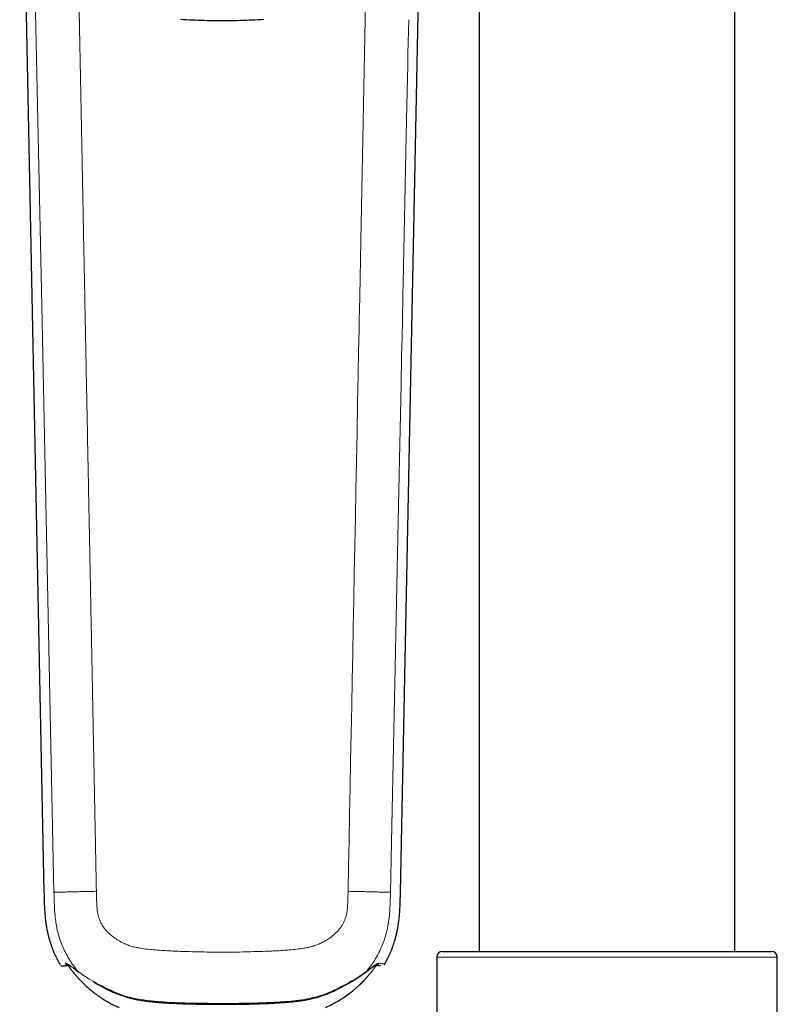
# Model space of a CAD drawing. Units: millimetres. Extents: x 8 to 830, y 12 to 2106.
# Drawn here: x 444 to 511, y 1619 to 1705 of the extents above; entities that cross this region are included whole.
import ezdxf

# ---------------------------------------------------------------- set-up
doc = ezdxf.new("R2010")
doc.units = ezdxf.units.MM

msp = doc.modelspace()

# ---------------------------------------------------------------- linework, layer by layer
at = {"color": 7, "linetype": 'Continuous', "lineweight": 30}
for p, q in [((506.86, 1623.299), (506.86, 1770.345)), ((484.36, 1745.955), (484.36, 1623.299)), ((443.869, 1733.752), (446.009, 1628.51)), ((443.869, 1733.752), (446.009, 1628.51)), ((477.411, 1628.51), (479.551, 1733.753)), ((477.411, 1628.51), (479.551, 1733.753)), ((446.01, 1628.51), (446.009, 1628.51)), ((446.01, 1628.51), (446.01, 1628.51)), ((446.01, 1628.51), (446.01, 1628.51)), ((477.41, 1628.51), (477.41, 1628.51)), ((477.411, 1628.51), (477.41, 1628.51)), ((477.41, 1628.51), (477.41, 1628.51)), ((481.11, 1623.299), (510.11, 1623.299)), ((480.61, 1622.799), (480.61, 1501.799)), ((510.61, 1501.799), (510.61, 1622.799)), ((447.397, 1622.186), (447.431, 1622.14)), ((447.397, 1622.186), (447.431, 1622.14)), ((448.125, 1622.102), (448.155, 1622.04)), ((475.266, 1622.042), (475.296, 1622.105)), ((475.975, 1622.124), (476.023, 1622.189)), ((475.975, 1622.124), (476.023, 1622.189))]:
    msp.add_line(p, q, dxfattribs=at)
at = {"color": 8, "linetype": 'Continuous', "lineweight": 0}
for p, q in [((446.012, 1628.51), (446.01, 1628.51)), ((477.41, 1628.51), (477.408, 1628.51)), ((510.61, 1622.799), (480.61, 1622.799)), ((476.018, 1622.19), (476.017, 1622.189)), ((449.006, 1621.543), (449.081, 1621.489)), ((474.352, 1621.499), (474.416, 1621.545))]:
    msp.add_line(p, q, dxfattribs=at)
at = {"color": 8, "linetype": 'Continuous', "lineweight": 0, "flags": 128}
for points in [[(446.89, 1628.51), (445.81, 1680.196), (445.184, 1710.181), (444.85, 1726.208), (444.764, 1730.34), (444.741, 1731.434), (444.735, 1731.739), (444.733, 1731.831), (444.732, 1731.882)], [(446.89, 1628.51), (445.81, 1680.196), (445.184, 1710.181), (444.85, 1726.208), (444.764, 1730.34), (444.741, 1731.434), (444.735, 1731.739), (444.733, 1731.831), (444.732, 1731.882)], [(472.795, 1628.602), (472.838, 1630.833), (472.883, 1633.099), (472.928, 1635.4), (472.973, 1637.738), (473.019, 1640.111), (473.066, 1642.519), (473.114, 1644.964), (473.158, 1647.236), (473.203, 1649.537), (473.249, 1651.869), (473.295, 1654.231), (473.342, 1656.623), (473.389, 1659.044), (473.437, 1661.496), (473.485, 1663.977), (473.534, 1666.489), (473.584, 1669.03), (473.634, 1671.601), (473.685, 1674.202), (473.723, 1676.145), (473.761, 1678.103), (473.767, 1678.392), (473.773, 1678.681), (473.778, 1678.971), (473.784, 1679.271), (473.79, 1679.565), (473.795, 1679.832), (473.819, 1681.035), (473.914, 1685.916), (474.797, 1730.939)], [(472.795, 1628.602), (472.838, 1630.833), (472.883, 1633.099), (472.928, 1635.4), (472.973, 1637.738), (473.019, 1640.111), (473.066, 1642.519), (473.114, 1644.964), (473.158, 1647.236), (473.203, 1649.537), (473.249, 1651.869), (473.295, 1654.231), (473.342, 1656.623), (473.389, 1659.044), (473.437, 1661.496), (473.485, 1663.977), (473.534, 1666.489), (473.584, 1669.03), (473.634, 1671.601), (473.685, 1674.202), (473.723, 1676.145), (473.761, 1678.103), (473.767, 1678.392), (473.773, 1678.681), (473.778, 1678.971), (473.784, 1679.271), (473.79, 1679.565), (473.795, 1679.832), (473.819, 1681.035), (473.914, 1685.916), (474.797, 1730.939)], [(476.53, 1628.51), (476.591, 1631.439), (476.651, 1634.332), (476.711, 1637.19), (476.77, 1640.013), (476.829, 1642.8), (476.886, 1645.552), (476.943, 1648.268), (477.005, 1651.215), (477.065, 1654.119), (477.125, 1656.98), (477.184, 1659.799), (477.242, 1662.574), (477.299, 1665.306), (477.355, 1667.996), (477.411, 1670.643), (477.465, 1673.246), (477.518, 1675.807), (477.551, 1677.363), (477.583, 1678.903), (477.599, 1679.656), (477.606, 1679.986), (477.607, 1680.05), (477.608, 1680.115), (477.61, 1680.18), (477.612, 1680.284), (477.632, 1681.228), (477.651, 1682.16), (477.682, 1683.647), (477.713, 1685.102), (477.742, 1686.525), (477.771, 1687.917), (477.8, 1689.276), (477.832, 1690.809), (477.863, 1692.299), (477.893, 1693.746), (477.922, 1695.151), (477.951, 1696.513), (477.978, 1697.832), (478.005, 1699.108), (478.029, 1700.241), (478.051, 1701.337), (478.074, 1702.398), (478.095, 1703.423), (478.116, 1704.411), (478.136, 1705.364), (478.136, 1705.395)], [(476.53, 1628.51), (476.591, 1631.439), (476.651, 1634.332), (476.711, 1637.19), (476.77, 1640.013), (476.829, 1642.8), (476.886, 1645.552), (476.943, 1648.268), (477.005, 1651.215), (477.065, 1654.119), (477.125, 1656.98), (477.184, 1659.799), (477.242, 1662.574), (477.299, 1665.306), (477.355, 1667.996), (477.411, 1670.643), (477.465, 1673.246), (477.518, 1675.807), (477.551, 1677.363), (477.583, 1678.903), (477.599, 1679.656), (477.606, 1679.986), (477.607, 1680.05), (477.608, 1680.115), (477.61, 1680.18), (477.612, 1680.284), (477.632, 1681.228), (477.651, 1682.16), (477.682, 1683.647), (477.713, 1685.102), (477.742, 1686.525), (477.771, 1687.917), (477.8, 1689.276), (477.832, 1690.809), (477.863, 1692.299), (477.893, 1693.746), (477.922, 1695.151), (477.951, 1696.513), (477.978, 1697.832), (478.005, 1699.108), (478.029, 1700.241), (478.051, 1701.337), (478.074, 1702.398), (478.095, 1703.423), (478.116, 1704.411), (478.136, 1705.364), (478.136, 1705.395)]]:
    msp.add_lwpolyline(points, dxfattribs=at)
at = {"color": 7, "linetype": 'Continuous', "lineweight": 30}
for centre, start, end in [((481.11, 1622.799), 90, 180), ((510.11, 1622.799), 0, 90)]:
    msp.add_arc(centre, 0.5, start, end, dxfattribs=at)
at = {"color": 8, "linetype": 'Continuous', "lineweight": 0}
for centre, radius, start, end in [((448.145, 1622.402), 0.296, 209.5854, 272.06429), ((448.145, 1622.402), 0.296, 209.5855, 272.04), ((475.276, 1622.406), 0.295, 268.06299, 330.47384), ((451.657, 1619.995), 0.0644, 164.53937, 225.00933), ((471.765, 1619.997), 0.0645, 314.9603, 15.42933)]:
    msp.add_arc(centre, radius, start, end, dxfattribs=at)
for points, knots in [([(448.623, 1730.939), (448.624, 1730.916), (448.625, 1730.859), (448.627, 1730.759), (448.63, 1730.627), (448.633, 1730.463), (448.637, 1730.268), (448.641, 1730.042), (448.646, 1729.781), (448.652, 1729.486), (448.658, 1729.156), (448.664, 1728.881), (448.668, 1728.672), (448.67, 1728.539), (448.673, 1728.401), (448.676, 1728.26), (448.679, 1728.111), (448.682, 1727.955), (448.684, 1727.823), (448.686, 1727.726), (448.687, 1727.661), (448.688, 1727.601), (448.69, 1727.54), (448.691, 1727.479), (448.692, 1727.418), (448.695, 1727.265), (448.701, 1726.929), (448.715, 1726.246), (448.735, 1725.181), (448.762, 1723.829), (448.791, 1722.351), (448.862, 1718.731), (448.929, 1715.344), (448.987, 1712.411), (448.993, 1712.075), (448.995, 1711.956), (448.997, 1711.856), (448.999, 1711.784), (448.999, 1711.751), (449, 1711.73), (449, 1711.712), (449.001, 1711.652), (449.003, 1711.541), (449.007, 1711.37), (449.011, 1711.165), (449.016, 1710.925), (449.021, 1710.647), (449.027, 1710.338), (449.034, 1709.995), (449.041, 1709.621), (449.049, 1709.214), (449.058, 1708.774), (449.067, 1708.302), (449.077, 1707.798), (449.088, 1707.241), (449.1, 1706.63), (449.109, 1706.173), (449.114, 1705.9), (449.116, 1705.824), (449.117, 1705.747), (449.119, 1705.667), (449.12, 1705.583), (449.122, 1705.498), (449.123, 1705.422), (449.126, 1705.283), (449.141, 1704.52), (449.169, 1703.118), (449.207, 1701.144), (449.246, 1699.166), (449.285, 1697.185), (449.324, 1695.201), (449.363, 1693.196), (449.403, 1691.171), (449.443, 1689.125), (449.483, 1687.058), (449.526, 1684.897), (449.57, 1682.646), (449.615, 1680.318), (449.661, 1677.999), (449.706, 1675.698), (449.754, 1673.211), (449.807, 1670.54), (449.862, 1667.691), (449.917, 1664.871), (449.972, 1662.081), (450.014, 1659.943), (450.043, 1658.449), (450.06, 1657.591), (450.076, 1656.735), (450.093, 1655.886), (450.109, 1655.036), (450.126, 1654.17), (450.154, 1652.764), (450.192, 1650.827), (450.244, 1648.155), (450.3, 1645.278), (450.343, 1643.06), (450.367, 1641.857), (450.37, 1641.664), (450.371, 1641.611), (450.372, 1641.558), (450.373, 1641.507), (450.374, 1641.455), (450.376, 1641.387), (450.381, 1641.127), (450.389, 1640.685), (450.402, 1640.043), (450.415, 1639.382), (450.428, 1638.704), (450.442, 1637.978), (450.457, 1637.209), (450.473, 1636.404), (450.488, 1635.638), (450.501, 1634.945), (450.513, 1634.322), (450.524, 1633.764), (450.535, 1633.235), (450.544, 1632.734), (450.554, 1632.262), (450.563, 1631.794), (450.572, 1631.334), (450.58, 1630.886), (450.588, 1630.478), (450.595, 1630.12), (450.601, 1629.81), (450.607, 1629.545), (450.611, 1629.311), (450.615, 1629.109), (450.618, 1628.938), (450.621, 1628.798), (450.623, 1628.69), (450.625, 1628.628), (450.625, 1628.602)], [0, 0, 0, 0, 0.0006769, 0.0016608, 0.0029516, 0.0045493, 0.006454, 0.0086656, 0.0111842, 0.0140892, 0.0173178, 0.02087, 0.0221389, 0.0234445, 0.0247868, 0.0261658, 0.0275815, 0.0291636, 0.0307328, 0.0314424, 0.0320315, 0.0326221, 0.0332142, 0.0338077, 0.0344025, 0.0349987, 0.0382992, 0.0442651, 0.0550286, 0.0694971, 0.0839211, 0.098345, 0.1756159, 0.1832152, 0.1843297, 0.1854443, 0.1867315, 0.1872603, 0.1875349, 0.1877055, 0.1878822, 0.188065, 0.1894596, 0.1911305, 0.1930775, 0.1954701, 0.1981798, 0.2012065, 0.2045503, 0.2082111, 0.2121891, 0.2164841, 0.2210961, 0.2260252, 0.2312714, 0.2374084, 0.243929, 0.2446697, 0.2454151, 0.2461651, 0.2469234, 0.2477649, 0.2486334, 0.2494139, 0.2499913, 0.2527049, 0.2717853, 0.2910749, 0.3105736, 0.3297668, 0.3491585, 0.3687485, 0.3885369, 0.4085237, 0.4287089, 0.4491329, 0.4718875, 0.4947048, 0.5173692, 0.539854, 0.5621605, 0.5902929, 0.6181366, 0.6456916, 0.672958, 0.6999357, 0.7083548, 0.7167454, 0.7251074, 0.733441, 0.7416413, 0.750024, 0.7588053, 0.7828709, 0.8068146, 0.837112, 0.8672119, 0.871846, 0.8723659, 0.8728857, 0.8734054, 0.8739251, 0.8743552, 0.8749346, 0.8759164, 0.8819799, 0.8878922, 0.8947336, 0.9013608, 0.9077738, 0.916027, 0.923896, 0.9313807, 0.9384812, 0.9442046, 0.9496513, 0.9548214, 0.9597149, 0.9643317, 0.9686719, 0.9734321, 0.977808, 0.9817996, 0.985407, 0.9883033, 0.9908932, 0.9931767, 0.995154, 0.996825, 0.9981896, 0.999248, 1, 1, 1, 1]), ([(448.623, 1730.939), (448.624, 1730.916), (448.625, 1730.859), (448.627, 1730.759), (448.63, 1730.627), (448.633, 1730.463), (448.637, 1730.268), (448.641, 1730.042), (448.646, 1729.781), (448.652, 1729.486), (448.658, 1729.156), (448.664, 1728.881), (448.668, 1728.672), (448.67, 1728.539), (448.673, 1728.401), (448.676, 1728.26), (448.679, 1728.111), (448.682, 1727.955), (448.684, 1727.823), (448.686, 1727.726), (448.687, 1727.661), (448.688, 1727.601), (448.69, 1727.54), (448.691, 1727.479), (448.692, 1727.418), (448.695, 1727.265), (448.701, 1726.929), (448.715, 1726.246), (448.735, 1725.181), (448.762, 1723.829), (448.791, 1722.351), (448.862, 1718.731), (448.929, 1715.344), (448.987, 1712.411), (448.993, 1712.075), (448.995, 1711.956), (448.997, 1711.856), (448.999, 1711.784), (448.999, 1711.751), (449, 1711.73), (449, 1711.712), (449.001, 1711.652), (449.003, 1711.541), (449.007, 1711.37), (449.011, 1711.165), (449.016, 1710.925), (449.021, 1710.647), (449.027, 1710.338), (449.034, 1709.995), (449.041, 1709.621), (449.049, 1709.214), (449.058, 1708.774), (449.067, 1708.302), (449.077, 1707.798), (449.088, 1707.241), (449.1, 1706.63), (449.109, 1706.173), (449.114, 1705.9), (449.116, 1705.824), (449.117, 1705.747), (449.119, 1705.667), (449.12, 1705.583), (449.122, 1705.498), (449.123, 1705.422), (449.126, 1705.283), (449.141, 1704.52), (449.169, 1703.118), (449.207, 1701.144), (449.246, 1699.166), (449.285, 1697.185), (449.324, 1695.201), (449.363, 1693.196), (449.403, 1691.171), (449.443, 1689.125), (449.483, 1687.058), (449.526, 1684.897), (449.57, 1682.646), (449.615, 1680.318), (449.661, 1677.999), (449.706, 1675.698), (449.754, 1673.211), (449.807, 1670.54), (449.862, 1667.691), (449.917, 1664.871), (449.972, 1662.081), (450.014, 1659.943), (450.043, 1658.449), (450.06, 1657.591), (450.076, 1656.735), (450.093, 1655.886), (450.109, 1655.036), (450.126, 1654.17), (450.154, 1652.764), (450.192, 1650.827), (450.244, 1648.155), (450.3, 1645.278), (450.343, 1643.06), (450.367, 1641.857), (450.37, 1641.664), (450.371, 1641.611), (450.372, 1641.558), (450.373, 1641.507), (450.374, 1641.455), (450.376, 1641.387), (450.381, 1641.127), (450.389, 1640.685), (450.402, 1640.043), (450.415, 1639.382), (450.428, 1638.704), (450.442, 1637.978), (450.457, 1637.209), (450.473, 1636.404), (450.488, 1635.638), (450.501, 1634.945), (450.513, 1634.322), (450.524, 1633.764), (450.535, 1633.235), (450.544, 1632.734), (450.554, 1632.262), (450.563, 1631.794), (450.572, 1631.334), (450.58, 1630.886), (450.588, 1630.478), (450.595, 1630.12), (450.601, 1629.81), (450.607, 1629.545), (450.611, 1629.311), (450.615, 1629.109), (450.618, 1628.938), (450.621, 1628.798), (450.623, 1628.69), (450.625, 1628.628), (450.625, 1628.602)], [0, 0, 0, 0, 0.000677, 0.001661, 0.002952, 0.004549, 0.006454, 0.008666, 0.011184, 0.014089, 0.017318, 0.02087, 0.022139, 0.023445, 0.024787, 0.026166, 0.027582, 0.029164, 0.030733, 0.031442, 0.032032, 0.032622, 0.033214, 0.033808, 0.034403, 0.034999, 0.038299, 0.044265, 0.055029, 0.069497, 0.083921, 0.098345, 0.175616, 0.183215, 0.18433, 0.185444, 0.186731, 0.18726, 0.187535, 0.187706, 0.187882, 0.188065, 0.18946, 0.19113, 0.193077, 0.19547, 0.19818, 0.201206, 0.20455, 0.208211, 0.212189, 0.216484, 0.221096, 0.226025, 0.231271, 0.237408, 0.243929, 0.24467, 0.245415, 0.246165, 0.246923, 0.247765, 0.248633, 0.249414, 0.249991, 0.252705, 0.271785, 0.291075, 0.310574, 0.329767, 0.349158, 0.368748, 0.388537, 0.408524, 0.428709, 0.449133, 0.471887, 0.494705, 0.517369, 0.539854, 0.56216, 0.590293, 0.618137, 0.645692, 0.672958, 0.699936, 0.708355, 0.716745, 0.725107, 0.733441, 0.741641, 0.750024, 0.758805, 0.782871, 0.806815, 0.837112, 0.867212, 0.871846, 0.872366, 0.872886, 0.873405, 0.873925, 0.874355, 0.874935, 0.875916, 0.88198, 0.887892, 0.894734, 0.901361, 0.907774, 0.916027, 0.923896, 0.931381, 0.938481, 0.944205, 0.949651, 0.954821, 0.959715, 0.964332, 0.968672, 0.973432, 0.977808, 0.9818, 0.985407, 0.988303, 0.990893, 0.993177, 0.995154, 0.996825, 0.99819, 0.999248, 1, 1, 1, 1]), ([(450.625, 1628.602), (450.48, 1628.599), (450.187, 1628.593), (449.753, 1628.584), (449.36, 1628.575), (449.012, 1628.567), (448.708, 1628.559), (448.42, 1628.552), (448.15, 1628.545), (447.901, 1628.539), (447.678, 1628.533), (447.483, 1628.527), (447.315, 1628.523), (447.176, 1628.519), (447.062, 1628.515), (446.969, 1628.512), (446.917, 1628.511), (446.891, 1628.51)], [0, 0, 0, 0, 0.085585, 0.171798, 0.258591, 0.323769, 0.388678, 0.453008, 0.516505, 0.579015, 0.640523, 0.701154, 0.761151, 0.820816, 0.880427, 0.940152, 1, 1, 1, 1]), ([(449.006, 1621.543), (448.876, 1621.703), (448.618, 1622.023), (448.273, 1622.538), (447.964, 1623.074), (447.693, 1623.633), (447.463, 1624.21), (447.283, 1624.775), (447.149, 1625.322), (447.055, 1625.847), (446.99, 1626.377), (446.946, 1626.909), (446.919, 1627.442), (446.902, 1627.976), (446.894, 1628.332), (446.891, 1628.51)], [0, 0, 0, 0, 0.083333, 0.166657, 0.249982, 0.33331, 0.416632, 0.499957, 0.571385, 0.642817, 0.714253, 0.785683, 0.857118, 0.928557, 1, 1, 1, 1]), ([(449.006, 1621.543), (448.876, 1621.703), (448.618, 1622.023), (448.273, 1622.538), (447.964, 1623.074), (447.693, 1623.633), (447.463, 1624.21), (447.283, 1624.775), (447.149, 1625.322), (447.055, 1625.847), (446.99, 1626.377), (446.946, 1626.909), (446.919, 1627.442), (446.902, 1627.976), (446.894, 1628.332), (446.891, 1628.51)], [0, 0, 0, 0, 0.083333, 0.166657, 0.249982, 0.33331, 0.416632, 0.499957, 0.571385, 0.642817, 0.714253, 0.785683, 0.857118, 0.928557, 1, 1, 1, 1]), ([(450.625, 1628.602), (450.627, 1628.489), (450.632, 1628.264), (450.64, 1627.926), (450.653, 1627.588), (450.673, 1627.25), (450.703, 1626.913), (450.751, 1626.585), (450.828, 1626.269), (450.943, 1625.973), (451.087, 1625.692), (451.258, 1625.428), (451.457, 1625.177), (451.681, 1624.942), (451.928, 1624.722), (452.19, 1624.521), (452.463, 1624.337), (452.746, 1624.169), (453.057, 1624.01), (453.396, 1623.865), (453.766, 1623.743), (454.144, 1623.653), (454.617, 1623.567), (455.184, 1623.491), (455.847, 1623.428), (456.513, 1623.38), (457.182, 1623.344), (457.853, 1623.316), (458.653, 1623.29), (459.585, 1623.264), (460.646, 1623.243), (461.693, 1623.235), (462.724, 1623.243), (463.738, 1623.262), (464.75, 1623.289), (465.634, 1623.319), (466.39, 1623.352), (467.02, 1623.388), (467.648, 1623.435), (468.272, 1623.496), (468.817, 1623.57), (469.282, 1623.655), (469.667, 1623.747), (470.042, 1623.874), (470.406, 1624.03), (470.731, 1624.201), (471.02, 1624.377), (471.275, 1624.554), (471.52, 1624.746), (471.752, 1624.955), (471.96, 1625.175), (472.143, 1625.406), (472.301, 1625.644), (472.439, 1625.896), (472.552, 1626.161), (472.635, 1626.438), (472.69, 1626.722), (472.736, 1627.089), (472.766, 1627.54), (472.785, 1628.071), (472.791, 1628.425), (472.795, 1628.602)], [0, 0, 0, 0, 0.0116676, 0.0233364, 0.0350054, 0.046672, 0.05834, 0.070005, 0.0810002, 0.0919969, 0.1029914, 0.1139875, 0.1249879, 0.1366495, 0.148316, 0.1599809, 0.1716448, 0.1833105, 0.1949769, 0.2087273, 0.2224749, 0.2362251, 0.2499751, 0.2733093, 0.2966437, 0.3199804, 0.343315, 0.3666523, 0.3899879, 0.4266566, 0.4633284, 0.4999976, 0.5350016, 0.5700043, 0.6050071, 0.6400117, 0.6620134, 0.6840166, 0.7060189, 0.7280207, 0.7500216, 0.7640209, 0.778021, 0.7920175, 0.8060163, 0.820015, 0.8310161, 0.842015, 0.8530148, 0.864014, 0.8750089, 0.8850097, 0.8950077, 0.9050035, 0.9150031, 0.9249984, 0.9349948, 0.9449959, 0.9633293, 0.9816643, 1, 1, 1, 1]), ([(450.625, 1628.602), (450.627, 1628.489), (450.632, 1628.264), (450.64, 1627.926), (450.653, 1627.588), (450.673, 1627.25), (450.703, 1626.913), (450.751, 1626.585), (450.828, 1626.269), (450.943, 1625.973), (451.087, 1625.692), (451.258, 1625.428), (451.457, 1625.177), (451.681, 1624.942), (451.928, 1624.722), (452.19, 1624.521), (452.463, 1624.337), (452.746, 1624.169), (453.057, 1624.01), (453.396, 1623.865), (453.766, 1623.743), (454.144, 1623.653), (454.617, 1623.567), (455.184, 1623.491), (455.847, 1623.428), (456.513, 1623.38), (457.182, 1623.344), (457.853, 1623.316), (458.653, 1623.29), (459.585, 1623.264), (460.646, 1623.243), (461.693, 1623.235), (462.724, 1623.243), (463.738, 1623.262), (464.75, 1623.289), (465.634, 1623.319), (466.39, 1623.352), (467.02, 1623.388), (467.648, 1623.435), (468.272, 1623.496), (468.817, 1623.57), (469.282, 1623.655), (469.667, 1623.747), (470.042, 1623.874), (470.406, 1624.03), (470.731, 1624.201), (471.02, 1624.377), (471.275, 1624.554), (471.52, 1624.746), (471.752, 1624.955), (471.96, 1625.175), (472.143, 1625.406), (472.301, 1625.644), (472.439, 1625.896), (472.552, 1626.161), (472.635, 1626.438), (472.69, 1626.722), (472.736, 1627.089), (472.766, 1627.54), (472.785, 1628.071), (472.791, 1628.425), (472.795, 1628.602)], [0, 0, 0, 0, 0.011668, 0.023336, 0.035005, 0.046672, 0.05834, 0.070005, 0.081, 0.091997, 0.102991, 0.113987, 0.124988, 0.136649, 0.148316, 0.159981, 0.171645, 0.18331, 0.194977, 0.208727, 0.222475, 0.236225, 0.249975, 0.273309, 0.296644, 0.31998, 0.343315, 0.366652, 0.389988, 0.426657, 0.463328, 0.499998, 0.535002, 0.570004, 0.605007, 0.640012, 0.662013, 0.684017, 0.706019, 0.728021, 0.750022, 0.764021, 0.778021, 0.792018, 0.806016, 0.820015, 0.831016, 0.842015, 0.853015, 0.864014, 0.875009, 0.88501, 0.895008, 0.905004, 0.915003, 0.924998, 0.934995, 0.944996, 0.963329, 0.981664, 1, 1, 1, 1]), ([(472.795, 1628.602), (472.94, 1628.599), (473.233, 1628.593), (473.667, 1628.584), (474.06, 1628.576), (474.408, 1628.567), (474.712, 1628.56), (475, 1628.553), (475.27, 1628.546), (475.519, 1628.539), (475.742, 1628.533), (475.937, 1628.527), (476.105, 1628.522), (476.244, 1628.518), (476.358, 1628.515), (476.451, 1628.512), (476.503, 1628.511), (476.53, 1628.51)], [0, 0, 0, 0, 0.085581, 0.171791, 0.258584, 0.323762, 0.388671, 0.453003, 0.516502, 0.579015, 0.640525, 0.701158, 0.761156, 0.820821, 0.880432, 0.940154, 1, 1, 1, 1]), ([(476.529, 1628.51), (476.524, 1628.261), (476.514, 1627.763), (476.483, 1627.016), (476.423, 1626.271), (476.317, 1625.532), (476.158, 1624.844), (475.957, 1624.212), (475.727, 1623.635), (475.457, 1623.076), (475.147, 1622.54), (474.803, 1622.025), (474.545, 1621.705), (474.416, 1621.545)], [0, 0, 0, 0, 0.100018, 0.200027, 0.300039, 0.400033, 0.500016, 0.583352, 0.66668, 0.750006, 0.833338, 0.916673, 1, 1, 1, 1]), ([(476.529, 1628.51), (476.524, 1628.261), (476.514, 1627.763), (476.483, 1627.016), (476.423, 1626.271), (476.317, 1625.532), (476.158, 1624.844), (475.957, 1624.212), (475.727, 1623.635), (475.457, 1623.076), (475.147, 1622.54), (474.803, 1622.025), (474.545, 1621.705), (474.416, 1621.545)], [0, 0, 0, 0, 0.100018, 0.200027, 0.300039, 0.400033, 0.500016, 0.583352, 0.66668, 0.750006, 0.833338, 0.916673, 1, 1, 1, 1]), ([(447.888, 1622.256), (447.903, 1622.257), (447.934, 1622.258), (447.992, 1622.242), (448.07, 1622.21), (448.174, 1622.152), (448.309, 1622.064), (448.46, 1621.956), (448.628, 1621.831), (448.808, 1621.693), (448.94, 1621.593), (449.006, 1621.543)], [0, 0, 0, 0, 0.083476, 0.166407, 0.249083, 0.373067, 0.497467, 0.622488, 0.748098, 0.874064, 1, 1, 1, 1]), ([(447.888, 1622.256), (447.903, 1622.257), (447.934, 1622.258), (447.992, 1622.242), (448.07, 1622.21), (448.174, 1622.152), (448.309, 1622.064), (448.46, 1621.956), (448.628, 1621.831), (448.808, 1621.693), (448.94, 1621.593), (449.006, 1621.543)], [0, 0, 0, 0, 0.0834762, 0.1664069, 0.2490832, 0.3730674, 0.4974667, 0.6224883, 0.7480977, 0.8740637, 1, 1, 1, 1]), ([(448.248, 1622.06), (448.246, 1622.06), (448.19, 1622.049), (448.158, 1622.042), (448.163, 1622.042), (448.165, 1622.042)], [0, 0, 0, 0, 0.023316, 0.682213, 1, 1, 1, 1]), ([(474.416, 1621.545), (474.481, 1621.595), (474.612, 1621.695), (474.793, 1621.833), (474.96, 1621.958), (475.111, 1622.066), (475.246, 1622.155), (475.35, 1622.212), (475.428, 1622.245), (475.487, 1622.261), (475.517, 1622.26), (475.533, 1622.26)], [0, 0, 0, 0, 0.12584, 0.251755, 0.377351, 0.502387, 0.626818, 0.750843, 0.833547, 0.916503, 1, 1, 1, 1]), ([(474.416, 1621.545), (474.481, 1621.595), (474.612, 1621.695), (474.793, 1621.833), (474.96, 1621.958), (475.111, 1622.066), (475.246, 1622.155), (475.35, 1622.212), (475.428, 1622.245), (475.487, 1622.261), (475.517, 1622.26), (475.533, 1622.26)], [0, 0, 0, 0, 0.12584, 0.251755, 0.377351, 0.502387, 0.626818, 0.750843, 0.833547, 0.916503, 1, 1, 1, 1]), ([(475.255, 1622.044), (475.257, 1622.044), (475.262, 1622.044), (475.229, 1622.051), (475.174, 1622.062), (475.171, 1622.062)], [0, 0, 0, 0, 0.31944, 0.974891, 1, 1, 1, 1]), ([(475.533, 1622.26), (475.602, 1622.251), (475.741, 1622.232), (475.885, 1622.212), (475.98, 1622.198), (476.024, 1622.19), (476.019, 1622.19), (476.017, 1622.189)], [0, 0, 0, 0, 0.225497, 0.450811, 0.675986, 0.901058, 1, 1, 1, 1]), ([(475.533, 1622.26), (475.602, 1622.251), (475.741, 1622.232), (475.885, 1622.212), (475.98, 1622.198), (476.024, 1622.19), (476.019, 1622.19), (476.017, 1622.189)], [0, 0, 0, 0, 0.225497, 0.450811, 0.675986, 0.901058, 1, 1, 1, 1]), ([(449.006, 1621.543), (449.181, 1621.414), (449.531, 1621.156), (450.154, 1620.77), (450.844, 1620.399), (451.345, 1620.141), (451.595, 1620.012)], [0, 0, 0, 0, 0.249218, 0.498695, 0.749584, 1, 1, 1, 1]), ([(449.006, 1621.543), (449.014, 1621.526), (449.026, 1621.502), (449.047, 1621.49), (449.053, 1621.486)], [0, 0, 0, 0, 0.719992, 1, 1, 1, 1]), ([(449.006, 1621.543), (449.014, 1621.526), (449.026, 1621.502), (449.047, 1621.49), (449.053, 1621.486)], [0, 0, 0, 0, 0.719992, 1, 1, 1, 1]), ([(449.006, 1621.543), (449.181, 1621.414), (449.531, 1621.156), (450.154, 1620.77), (450.844, 1620.399), (451.345, 1620.141), (451.595, 1620.012)], [0, 0, 0, 0, 0.2492177, 0.4986945, 0.749584, 1, 1, 1, 1]), ([(449.006, 1621.543), (449.014, 1621.526), (449.026, 1621.502), (449.047, 1621.49), (449.053, 1621.486)], [0, 0, 0, 0, 0.719992, 1, 1, 1, 1]), ([(471.827, 1620.015), (472.076, 1620.142), (472.573, 1620.398), (473.262, 1620.768), (473.886, 1621.154), (474.239, 1621.415), (474.416, 1621.545)], [0, 0, 0, 0, 0.2490032, 0.4977984, 0.7493498, 1, 1, 1, 1]), ([(471.827, 1620.015), (472.076, 1620.142), (472.573, 1620.398), (473.262, 1620.768), (473.886, 1621.154), (474.239, 1621.415), (474.416, 1621.545)], [0, 0, 0, 0, 0.249003, 0.497798, 0.74935, 1, 1, 1, 1]), ([(474.416, 1621.545), (474.407, 1621.528), (474.395, 1621.504), (474.374, 1621.491), (474.367, 1621.487)], [0, 0, 0, 0, 0.710959, 1, 1, 1, 1]), ([(474.416, 1621.545), (474.407, 1621.528), (474.395, 1621.504), (474.374, 1621.491), (474.367, 1621.487)], [0, 0, 0, 0, 0.710959, 1, 1, 1, 1]), ([(474.416, 1621.545), (474.407, 1621.528), (474.395, 1621.504), (474.374, 1621.491), (474.367, 1621.487)], [0, 0, 0, 0, 0.710959, 1, 1, 1, 1]), ([(451.595, 1620.012), (451.982, 1619.832), (452.754, 1619.473), (454, 1619.142), (455.272, 1618.948), (456.976, 1618.814), (459.118, 1618.737), (461.487, 1618.722), (463.644, 1618.731), (465.585, 1618.782), (467.519, 1618.881), (469.222, 1619.09), (470.671, 1619.476), (471.441, 1619.835), (471.827, 1620.015)], [0, 0, 0, 0, 0.063514, 0.126756, 0.189846, 0.252345, 0.375911, 0.499379, 0.592429, 0.685633, 0.779101, 0.873469, 0.936596, 1, 1, 1, 1]), ([(451.595, 1620.012), (451.982, 1619.832), (452.754, 1619.473), (454, 1619.142), (455.272, 1618.948), (456.976, 1618.814), (459.118, 1618.737), (461.487, 1618.722), (463.644, 1618.731), (465.585, 1618.782), (467.519, 1618.881), (469.222, 1619.09), (470.671, 1619.476), (471.441, 1619.835), (471.827, 1620.015)], [0, 0, 0, 0, 0.0635142, 0.1267564, 0.1898456, 0.2523449, 0.3759106, 0.4993792, 0.5924291, 0.6856326, 0.7791013, 0.8734688, 0.9365962, 1, 1, 1, 1])]:
    msp.add_open_spline(points, degree=3, knots=knots, dxfattribs=at)
at = {"color": 7, "linetype": 'Continuous', "lineweight": 30}
for points, knots in [([(465.389, 1705.414), (465.04, 1705.395), (464.34, 1705.356), (463.287, 1705.321), (462.233, 1705.302), (461.18, 1705.302), (460.129, 1705.321), (459.079, 1705.356), (458.381, 1705.395), (458.031, 1705.414)], [0, 0, 0, 0, 0.142927, 0.285998, 0.429316, 0.572111, 0.714359, 0.856957, 1, 1, 1, 1]), ([(446.007, 1628.51), (446.011, 1628.322), (446.019, 1627.955), (446.035, 1627.419), (446.06, 1626.913), (446.096, 1626.437), (446.145, 1625.992), (446.204, 1625.576), (446.273, 1625.191), (446.351, 1624.836), (446.434, 1624.51), (446.521, 1624.213), (446.609, 1623.944), (446.695, 1623.703), (446.776, 1623.49), (446.85, 1623.309), (446.914, 1623.158), (446.969, 1623.034), (447.017, 1622.929), (447.063, 1622.832), (447.106, 1622.742), (447.147, 1622.66), (447.176, 1622.603), (447.197, 1622.56), (447.223, 1622.511), (447.264, 1622.432), (447.325, 1622.318), (447.373, 1622.232), (447.399, 1622.185)], [0, 0, 0, 0, 0.086131, 0.167868, 0.245129, 0.317901, 0.386222, 0.450163, 0.509808, 0.565249, 0.61655, 0.66373, 0.706803, 0.745781, 0.780679, 0.811512, 0.835169, 0.855738, 0.873229, 0.887934, 0.904867, 0.918902, 0.930046, 0.934232, 0.940764, 0.955155, 0.975039, 1, 1, 1, 1]), ([(446.007, 1628.51), (446.011, 1628.322), (446.019, 1627.955), (446.035, 1627.419), (446.06, 1626.913), (446.096, 1626.437), (446.145, 1625.992), (446.204, 1625.576), (446.273, 1625.191), (446.351, 1624.836), (446.434, 1624.51), (446.521, 1624.213), (446.609, 1623.944), (446.695, 1623.703), (446.776, 1623.49), (446.85, 1623.309), (446.914, 1623.158), (446.969, 1623.034), (447.017, 1622.929), (447.063, 1622.832), (447.106, 1622.742), (447.147, 1622.66), (447.176, 1622.603), (447.197, 1622.56), (447.223, 1622.511), (447.264, 1622.432), (447.325, 1622.318), (447.373, 1622.232), (447.399, 1622.185)], [0, 0, 0, 0, 0.086131, 0.167868, 0.245129, 0.317901, 0.386222, 0.450163, 0.509808, 0.565249, 0.61655, 0.66373, 0.706803, 0.745781, 0.780679, 0.811512, 0.835169, 0.855738, 0.873229, 0.887934, 0.904867, 0.918902, 0.930046, 0.934232, 0.940764, 0.955155, 0.975039, 1, 1, 1, 1]), ([(476.02, 1622.188), (476.027, 1622.199), (476.056, 1622.25), (476.1, 1622.331), (476.145, 1622.415), (476.174, 1622.469), (476.193, 1622.506), (476.217, 1622.552), (476.253, 1622.622), (476.3, 1622.716), (476.35, 1622.821), (476.399, 1622.923), (476.445, 1623.024), (476.488, 1623.122), (476.53, 1623.217), (476.571, 1623.314), (476.618, 1623.431), (476.677, 1623.578), (476.745, 1623.761), (476.82, 1623.974), (476.899, 1624.219), (476.981, 1624.497), (477.062, 1624.807), (477.138, 1625.15), (477.208, 1625.528), (477.269, 1625.94), (477.319, 1626.387), (477.357, 1626.869), (477.384, 1627.386), (477.401, 1627.937), (477.409, 1628.315), (477.413, 1628.51)], [0, 0, 0, 0, 0.006173, 0.026756, 0.041983, 0.049874, 0.054733, 0.061313, 0.073324, 0.090807, 0.109357, 0.126662, 0.142717, 0.160027, 0.175585, 0.190332, 0.208184, 0.233201, 0.262957, 0.297468, 0.336749, 0.380815, 0.429678, 0.483353, 0.541898, 0.605408, 0.673979, 0.747696, 0.826615, 0.910741, 1, 1, 1, 1]), ([(476.02, 1622.188), (476.027, 1622.199), (476.056, 1622.25), (476.1, 1622.331), (476.145, 1622.415), (476.174, 1622.469), (476.193, 1622.506), (476.217, 1622.552), (476.253, 1622.622), (476.3, 1622.716), (476.35, 1622.821), (476.399, 1622.923), (476.445, 1623.024), (476.488, 1623.122), (476.53, 1623.217), (476.571, 1623.314), (476.618, 1623.431), (476.677, 1623.578), (476.745, 1623.761), (476.82, 1623.974), (476.899, 1624.219), (476.981, 1624.497), (477.062, 1624.807), (477.138, 1625.15), (477.208, 1625.528), (477.269, 1625.94), (477.319, 1626.387), (477.357, 1626.869), (477.384, 1627.386), (477.401, 1627.937), (477.409, 1628.315), (477.413, 1628.51)], [0, 0, 0, 0, 0.006173, 0.026756, 0.041983, 0.049874, 0.054733, 0.061313, 0.073324, 0.090807, 0.109357, 0.126662, 0.142717, 0.160027, 0.175585, 0.190332, 0.208184, 0.233201, 0.262957, 0.297468, 0.336749, 0.380815, 0.429678, 0.483353, 0.541898, 0.605408, 0.673979, 0.747696, 0.826615, 0.910741, 1, 1, 1, 1]), ([(447.506, 1622.076), (447.51, 1622.073), (447.527, 1622.06), (447.567, 1622.046), (447.613, 1622.034), (447.644, 1622.034), (447.657, 1622.034)], [0, 0, 0, 0, 0.104747, 0.433191, 0.771166, 1, 1, 1, 1]), ([(447.506, 1622.076), (447.51, 1622.073), (447.527, 1622.06), (447.567, 1622.046), (447.613, 1622.034), (447.644, 1622.034), (447.657, 1622.034)], [0, 0, 0, 0, 0.104747, 0.433191, 0.771166, 1, 1, 1, 1]), ([(447.519, 1622.067), (447.534, 1622.06), (447.566, 1622.045), (447.62, 1622.034), (447.676, 1622.031), (447.714, 1622.039), (447.733, 1622.042)], [0, 0, 0, 0, 0.241371, 0.489746, 0.743404, 1, 1, 1, 1]), ([(447.719, 1622.039), (447.72, 1622.039), (447.721, 1622.038), (447.751, 1622.042), (447.804, 1622.048), (447.877, 1622.057), (447.968, 1622.069), (448.053, 1622.079), (448.113, 1622.087), (448.131, 1622.089)], [0, 0, 0, 0, 0.1343924, 0.3059496, 0.4718811, 0.6321813, 0.7868419, 0.9358533, 1, 1, 1, 1]), ([(447.719, 1622.039), (447.72, 1622.039), (447.721, 1622.038), (447.751, 1622.042), (447.804, 1622.048), (447.877, 1622.057), (447.968, 1622.069), (448.053, 1622.079), (448.113, 1622.087), (448.131, 1622.089)], [0, 0, 0, 0, 0.134392, 0.30595, 0.471881, 0.632181, 0.786842, 0.935853, 1, 1, 1, 1]), ([(447.77, 1622.044), (447.782, 1622.045), (447.81, 1622.049), (447.877, 1622.057), (447.968, 1622.069), (448.053, 1622.079), (448.113, 1622.087), (448.131, 1622.089)], [0, 0, 0, 0, 0.185552, 0.432762, 0.671275, 0.901075, 1, 1, 1, 1]), ([(448.154, 1622.107), (448.153, 1622.107), (448.153, 1622.106), (448.161, 1622.104), (448.177, 1622.097), (448.194, 1622.089), (448.213, 1622.08), (448.233, 1622.069), (448.258, 1622.055), (448.292, 1622.034), (448.34, 1622.004), (448.38, 1621.978), (448.401, 1621.963)], [0, 0, 0, 0, 0.079142, 0.179149, 0.25906, 0.349724, 0.431732, 0.505036, 0.581667, 0.688997, 0.828326, 1, 1, 1, 1]), ([(448.154, 1622.107), (448.153, 1622.107), (448.153, 1622.106), (448.161, 1622.104), (448.177, 1622.097), (448.194, 1622.089), (448.213, 1622.08), (448.233, 1622.069), (448.258, 1622.055), (448.292, 1622.034), (448.34, 1622.004), (448.38, 1621.978), (448.401, 1621.963)], [0, 0, 0, 0, 0.079142, 0.179149, 0.25906, 0.349724, 0.431732, 0.505036, 0.581667, 0.688997, 0.828326, 1, 1, 1, 1]), ([(448.159, 1622.038), (448.175, 1622.016), (448.209, 1621.967), (448.256, 1621.901), (448.296, 1621.846), (448.327, 1621.804), (448.356, 1621.764), (448.406, 1621.697), (448.481, 1621.599), (448.592, 1621.458), (448.724, 1621.296), (448.878, 1621.116), (449.093, 1620.876), (449.376, 1620.581), (449.737, 1620.236), (450.113, 1619.91), (450.499, 1619.604), (450.891, 1619.319), (451.311, 1619.045), (451.758, 1618.786), (452.196, 1618.559), (452.491, 1618.431), (452.622, 1618.374)], [0, 0, 0, 0, 0.0142454, 0.0304142, 0.0412132, 0.0492144, 0.0575707, 0.0662895, 0.0921288, 0.1206856, 0.1581969, 0.1993902, 0.2426216, 0.323455, 0.4088497, 0.4986608, 0.5785595, 0.6613976, 0.746969, 0.8353038, 0.9265156, 1, 1, 1, 1]), ([(448.565, 1621.848), (448.596, 1621.825), (448.663, 1621.776), (448.775, 1621.692), (448.905, 1621.594), (449.001, 1621.522), (449.052, 1621.484)], [0, 0, 0, 0, 0.2158489, 0.4543203, 0.7156606, 1, 1, 1, 1]), ([(448.565, 1621.848), (448.596, 1621.825), (448.663, 1621.776), (448.775, 1621.692), (448.905, 1621.594), (449.001, 1621.522), (449.052, 1621.484)], [0, 0, 0, 0, 0.215849, 0.45432, 0.715661, 1, 1, 1, 1]), ([(470.794, 1618.375), (470.859, 1618.402), (471.109, 1618.504), (471.526, 1618.714), (472.042, 1619.004), (472.539, 1619.326), (472.969, 1619.641), (473.339, 1619.939), (473.652, 1620.211), (473.959, 1620.499), (474.258, 1620.803), (474.516, 1621.086), (474.73, 1621.337), (474.896, 1621.544), (475.018, 1621.703), (475.104, 1621.819), (475.161, 1621.898), (475.213, 1621.971), (475.246, 1622.019), (475.261, 1622.04)], [0, 0, 0, 0, 0.036103, 0.138137, 0.238938, 0.33933, 0.44175, 0.511775, 0.582743, 0.654648, 0.72749, 0.800929, 0.851068, 0.896364, 0.936757, 0.954085, 0.970307, 0.98667, 1, 1, 1, 1]), ([(474.37, 1621.485), (474.417, 1621.521), (474.505, 1621.587), (474.621, 1621.675), (474.715, 1621.746), (474.789, 1621.801), (474.846, 1621.842), (474.889, 1621.874), (474.926, 1621.9), (474.964, 1621.927), (475.006, 1621.957), (475.06, 1621.993), (475.119, 1622.032), (475.175, 1622.065), (475.214, 1622.086), (475.242, 1622.099), (475.257, 1622.106), (475.26, 1622.108), (475.262, 1622.109)], [0, 0, 0, 0, 0.109641, 0.20473, 0.285379, 0.351723, 0.403891, 0.441993, 0.475131, 0.51386, 0.559428, 0.611771, 0.697943, 0.776106, 0.845258, 0.885339, 0.936522, 1, 1, 1, 1]), ([(474.37, 1621.485), (474.417, 1621.521), (474.505, 1621.587), (474.621, 1621.675), (474.715, 1621.746), (474.789, 1621.801), (474.846, 1621.842), (474.889, 1621.874), (474.926, 1621.9), (474.964, 1621.927), (475.006, 1621.957), (475.06, 1621.993), (475.119, 1622.032), (475.175, 1622.065), (475.214, 1622.086), (475.242, 1622.099), (475.257, 1622.106), (475.26, 1622.108), (475.262, 1622.109)], [0, 0, 0, 0, 0.109641, 0.20473, 0.285379, 0.351723, 0.403891, 0.441993, 0.475131, 0.51386, 0.559428, 0.611771, 0.697943, 0.776106, 0.845258, 0.885339, 0.936522, 1, 1, 1, 1]), ([(475.261, 1622.109), (475.278, 1622.107), (475.318, 1622.101), (475.374, 1622.094), (475.427, 1622.086), (475.473, 1622.079), (475.51, 1622.074), (475.541, 1622.069), (475.565, 1622.065), (475.586, 1622.062), (475.603, 1622.06), (475.618, 1622.057), (475.626, 1622.056), (475.63, 1622.055)], [0, 0, 0, 0, 0.094572, 0.225556, 0.346549, 0.45756, 0.558597, 0.649667, 0.726408, 0.79457, 0.86131, 0.929787, 1, 1, 1, 1]), ([(475.261, 1622.109), (475.278, 1622.107), (475.318, 1622.101), (475.374, 1622.094), (475.427, 1622.086), (475.473, 1622.079), (475.51, 1622.074), (475.541, 1622.069), (475.565, 1622.065), (475.586, 1622.062), (475.603, 1622.06), (475.618, 1622.057), (475.626, 1622.056), (475.63, 1622.055)], [0, 0, 0, 0, 0.094572, 0.225556, 0.346549, 0.45756, 0.558597, 0.649667, 0.726408, 0.79457, 0.86131, 0.929787, 1, 1, 1, 1]), ([(475.261, 1622.109), (475.278, 1622.107), (475.318, 1622.101), (475.374, 1622.094), (475.427, 1622.086), (475.473, 1622.079), (475.51, 1622.074), (475.541, 1622.069), (475.565, 1622.065), (475.586, 1622.062), (475.603, 1622.06), (475.618, 1622.057), (475.631, 1622.055), (475.637, 1622.054), (475.64, 1622.054)], [0, 0, 0, 0, 0.08758, 0.208881, 0.320929, 0.423733, 0.517301, 0.601637, 0.672705, 0.735828, 0.797634, 0.861048, 0.926071, 1, 1, 1, 1]), ([(471.81, 1619.951), (471.872, 1619.984), (471.99, 1620.045), (472.155, 1620.131), (472.298, 1620.206), (472.42, 1620.27), (472.522, 1620.325), (472.606, 1620.37), (472.672, 1620.405), (472.72, 1620.432), (472.758, 1620.452), (472.794, 1620.472), (472.852, 1620.504), (472.937, 1620.552), (473.056, 1620.619), (473.197, 1620.7), (473.359, 1620.796), (473.54, 1620.908), (473.736, 1621.036), (473.945, 1621.178), (474.164, 1621.333), (474.307, 1621.439), (474.381, 1621.494)], [0, 0, 0, 0, 0.062571, 0.118349, 0.167393, 0.209755, 0.245476, 0.274579, 0.299331, 0.315798, 0.327005, 0.339947, 0.354908, 0.390198, 0.433367, 0.486819, 0.549594, 0.621775, 0.703223, 0.793675, 0.892754, 1, 1, 1, 1]), ([(471.81, 1619.951), (471.872, 1619.984), (471.99, 1620.045), (472.155, 1620.131), (472.298, 1620.206), (472.42, 1620.27), (472.522, 1620.325), (472.606, 1620.37), (472.672, 1620.405), (472.72, 1620.432), (472.758, 1620.452), (472.794, 1620.472), (472.852, 1620.504), (472.937, 1620.552), (473.056, 1620.619), (473.197, 1620.7), (473.359, 1620.796), (473.54, 1620.908), (473.736, 1621.036), (473.945, 1621.178), (474.164, 1621.333), (474.307, 1621.439), (474.381, 1621.494)], [0, 0, 0, 0, 0.0625707, 0.118349, 0.1673928, 0.2097551, 0.2454758, 0.2745789, 0.2993312, 0.3157981, 0.3270048, 0.3399468, 0.3549082, 0.3901976, 0.4333674, 0.4868195, 0.5495943, 0.6217752, 0.7032233, 0.7936745, 0.892754, 1, 1, 1, 1]), ([(450.377, 1620.611), (450.406, 1620.595), (450.46, 1620.564), (450.536, 1620.522), (450.601, 1620.485), (450.657, 1620.455), (450.705, 1620.428), (450.757, 1620.4), (450.821, 1620.366), (450.904, 1620.321), (451.007, 1620.266), (451.129, 1620.202), (451.271, 1620.127), (451.434, 1620.042), (451.551, 1619.981), (451.613, 1619.949)], [0, 0, 0, 0, 0.074138, 0.138679, 0.193627, 0.238983, 0.277716, 0.315231, 0.367884, 0.435674, 0.518589, 0.616595, 0.729618, 0.857511, 1, 1, 1, 1]), ([(450.377, 1620.611), (450.406, 1620.595), (450.46, 1620.564), (450.536, 1620.522), (450.601, 1620.485), (450.657, 1620.455), (450.705, 1620.428), (450.757, 1620.4), (450.821, 1620.366), (450.904, 1620.321), (451.007, 1620.266), (451.129, 1620.202), (451.271, 1620.127), (451.434, 1620.042), (451.551, 1619.981), (451.613, 1619.949)], [0, 0, 0, 0, 0.0741379, 0.138679, 0.1936269, 0.2389829, 0.2777163, 0.3152307, 0.3678843, 0.4356742, 0.5185886, 0.6165948, 0.7296185, 0.8575111, 1, 1, 1, 1]), ([(451.612, 1619.95), (451.739, 1619.886), (451.985, 1619.762), (452.354, 1619.604), (452.707, 1619.468), (453.043, 1619.354), (453.361, 1619.258), (453.66, 1619.179), (453.952, 1619.111), (454.235, 1619.054), (454.504, 1619.006), (454.743, 1618.968), (454.951, 1618.938), (455.128, 1618.915), (455.29, 1618.895), (455.451, 1618.877), (455.627, 1618.858), (455.819, 1618.84), (456.029, 1618.821), (456.257, 1618.804), (456.503, 1618.786), (456.767, 1618.77), (457.149, 1618.747), (457.638, 1618.723), (458.223, 1618.699), (458.807, 1618.681), (459.389, 1618.668), (459.972, 1618.659), (460.55, 1618.653), (461.127, 1618.65), (461.805, 1618.648), (462.582, 1618.65), (463.458, 1618.658), (464.332, 1618.674), (465.197, 1618.7), (465.966, 1618.733), (466.635, 1618.77), (467.095, 1618.8), (467.44, 1618.828), (467.682, 1618.849), (467.946, 1618.876), (468.235, 1618.909), (468.551, 1618.95), (468.892, 1619.003), (469.258, 1619.069), (469.645, 1619.152), (470.022, 1619.249), (470.384, 1619.357), (470.729, 1619.475), (471.083, 1619.612), (471.447, 1619.769), (471.688, 1619.89), (471.811, 1619.952)], [0, 0, 0, 0, 0.021161, 0.041093, 0.059817, 0.077357, 0.093733, 0.108961, 0.123057, 0.13806, 0.151472, 0.163305, 0.173573, 0.182285, 0.189446, 0.197504, 0.206028, 0.215425, 0.22569, 0.236815, 0.248789, 0.261604, 0.275266, 0.304374, 0.332656, 0.360152, 0.388772, 0.416596, 0.444262, 0.471959, 0.499695, 0.541766, 0.583818, 0.625817, 0.667716, 0.708903, 0.737217, 0.765148, 0.776052, 0.787725, 0.800621, 0.814743, 0.830385, 0.847308, 0.865521, 0.885025, 0.905777, 0.922979, 0.940988, 0.959821, 0.979489, 1, 1, 1, 1]), ([(451.612, 1619.95), (451.739, 1619.886), (451.985, 1619.762), (452.354, 1619.604), (452.707, 1619.468), (453.043, 1619.354), (453.361, 1619.258), (453.66, 1619.179), (453.952, 1619.111), (454.235, 1619.054), (454.504, 1619.006), (454.743, 1618.968), (454.951, 1618.938), (455.128, 1618.915), (455.29, 1618.895), (455.451, 1618.877), (455.627, 1618.858), (455.819, 1618.84), (456.029, 1618.821), (456.257, 1618.804), (456.503, 1618.786), (456.767, 1618.77), (457.149, 1618.747), (457.638, 1618.723), (458.223, 1618.699), (458.807, 1618.681), (459.389, 1618.668), (459.972, 1618.659), (460.55, 1618.653), (461.127, 1618.65), (461.805, 1618.648), (462.582, 1618.65), (463.458, 1618.658), (464.332, 1618.674), (465.197, 1618.7), (465.966, 1618.733), (466.635, 1618.77), (467.095, 1618.8), (467.44, 1618.828), (467.682, 1618.849), (467.946, 1618.876), (468.235, 1618.909), (468.551, 1618.95), (468.892, 1619.003), (469.258, 1619.069), (469.645, 1619.152), (470.022, 1619.249), (470.384, 1619.357), (470.729, 1619.475), (471.083, 1619.612), (471.447, 1619.769), (471.688, 1619.89), (471.811, 1619.952)], [0, 0, 0, 0, 0.021161, 0.041093, 0.059817, 0.077357, 0.093733, 0.108961, 0.123057, 0.13806, 0.151472, 0.163305, 0.173573, 0.182285, 0.189446, 0.197504, 0.206028, 0.215425, 0.22569, 0.236815, 0.248789, 0.261604, 0.275266, 0.304374, 0.332656, 0.360152, 0.388772, 0.416596, 0.444262, 0.471959, 0.499695, 0.541766, 0.583818, 0.625817, 0.667716, 0.708903, 0.737217, 0.765148, 0.776052, 0.787725, 0.800621, 0.814743, 0.830385, 0.847308, 0.865521, 0.885025, 0.905777, 0.922979, 0.940988, 0.959821, 0.979489, 1, 1, 1, 1])]:
    msp.add_open_spline(points, degree=3, knots=knots, dxfattribs=at)

doc.saveas('drawing.dxf')
